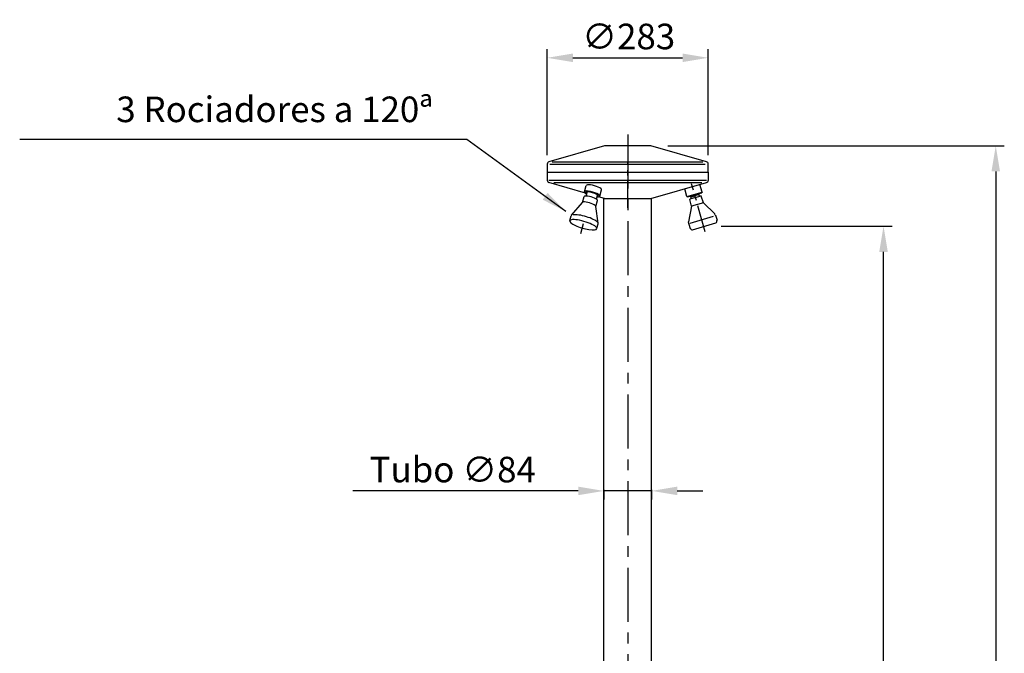
# Model space of a CAD drawing. Extents: x -2871 to 12533, y -167 to 5582.
# Drawn here: x 270 to 2002, y 2528 to 3643 of the extents above; entities that cross this region are included whole.
import ezdxf

# ---------------------------------------------------------------- set-up
doc = ezdxf.new("R2010")
doc.units = 0
doc.header["$LTSCALE"] = 3
doc.header["$PDMODE"] = 3
doc.linetypes.add('CENTRO', pattern=[50.8, 31.75, -6.35, 6.35, -6.35])
doc.layers.get('0').update_dxf_attribs({"linetype": 'CONTINUOUS'})
doc.layers.get('DEFPOINTS').update_dxf_attribs({"linetype": 'CONTINUOUS'})
for name, color, linetype in [('COTAS', 1, 'CONTINUOUS'), ('DIBUJO', 7, 'CONTINUOUS'), ('EJES', 2, 'CENTRO'), ('FINA_005', 122, 'CONTINUOUS')]:
    doc.layers.add(name, color=color, linetype=linetype)
doc.styles.add('COTAS_ASTRAL', font='romans.shx')
doc.dimstyles.new('ASTRAL_G_1-15', dxfattribs={"dimscale": 15, "dimtxt": 3, "dimasz": 3, "dimexe": 1, "dimexo": 2, "dimgap": 1, "dimtad": 1, "dimdec": 3, "dimdsep": 46, "dimtxsty": 'COTAS_ASTRAL', "dimcen": 0, "dimclrd": 256, "dimclre": 256, "dimclrt": 256, "dimadec": 0, "dimazin": 0, "dimtfac": 1, "dimtdec": 3, "dimtmove": 0, "dimatfit": 1, "dimfxl": 0, "dimtolj": 1, "dimtzin": 0, "dimarcsym": 0})
doc.dimstyles.new('ASTRAL_G_1-15_APROX', dxfattribs={"dimscale": 15, "dimtxt": 3, "dimasz": 3, "dimexe": 1, "dimexo": 2, "dimgap": 1, "dimtad": 1, "dimdec": 0, "dimdsep": 46, "dimtxsty": 'COTAS_ASTRAL', "dimcen": 0, "dimclrd": 32, "dimclre": 32, "dimclrt": 32, "dimadec": 0, "dimazin": 0, "dimtfac": 0.5, "dimtmove": 0, "dimatfit": 1, "dimfxl": 0, "dimtolj": 1, "dimtzin": 9, "dimarcsym": 0})

# ---------------------------------------------------------------- blocks, each defined once
blk = doc.blocks.new('*D1')
at = {"linetype": 'ByBlock'}
for p, q in [((1252.6, 2813.8), (856.2, 2813.8)), ((1297.6, 2815.8), (1297.6, 2798.8)), ((1381.6, 2813.8), (1297.6, 2813.8)), ((1381.6, 2815.8), (1381.6, 2798.8)), ((1426.6, 2813.8), (1471.6, 2813.8))]:
    blk.add_line(p, q, dxfattribs=at)
for points in [[(1252.6, 2821.3), (1252.6, 2806.3), (1297.6, 2813.8)], [(1426.6, 2821.3), (1426.6, 2806.3), (1381.6, 2813.8)]]:
    blk.add_solid(points, dxfattribs=at)
at = {"layer": 'DEFPOINTS', "color": 0, "linetype": 'ByBlock'}
for p in [(1297.6, 2845.8), (1381.6, 2845.8), (1297.6, 2813.8)]:
    blk.add_point(p, dxfattribs=at)
at = {"linetype": 'ByBlock', "insert": (1031.9, 2851.3), "char_height": 45, "attachment_point": 5, "style": 'COTAS_ASTRAL'}
blk.add_mtext('\\A1;Tubo ∅84', dxfattribs=at)
blk = doc.blocks.new('*D3')
at = {"linetype": 'ByBlock'}
for p, q in [((1198.1, 3404.3), (1198.1, 3590.5)), ((1481.1, 3404.3), (1481.1, 3590.5)), ((1243.1, 3575.5), (1436.1, 3575.5))]:
    blk.add_line(p, q, dxfattribs=at)
for points in [[(1243.1, 3583), (1243.1, 3568), (1198.1, 3575.5)], [(1436.1, 3583), (1436.1, 3568), (1481.1, 3575.5)]]:
    blk.add_solid(points, dxfattribs=at)
at = {"layer": 'DEFPOINTS', "color": 0, "linetype": 'ByBlock'}
for p in [(1481.1, 3575.5), (1198.1, 3374.3), (1481.1, 3374.3)]:
    blk.add_point(p, dxfattribs=at)
at = {"linetype": 'ByBlock', "insert": (1341.3, 3613), "char_height": 45, "attachment_point": 5, "style": 'COTAS_ASTRAL'}
blk.add_mtext('\\A1;∅283', dxfattribs=at)
blk = doc.blocks.new('*D5')
at = {"layer": 'COTAS', "lineweight": -2}
for p, q in [((1504.1, 3279.2), (1804.5, 3279.2)), ((1789.5, 1372.8), (1789.5, 3234.2)), ((1541.1, 1327.8), (1804.5, 1327.8))]:
    blk.add_line(p, q, dxfattribs=at)
at = {"layer": 'COTAS'}
for points in [[(1782, 3234.2), (1797, 3234.2), (1789.5, 3279.2)], [(1782, 1372.8), (1797, 1372.8), (1789.5, 1327.8)]]:
    blk.add_solid(points, dxfattribs=at)
at = {"layer": 'DEFPOINTS', "color": 0}
for p in [(1474.1, 3279.2), (1789.5, 3279.2), (1511.1, 1327.8)]:
    blk.add_point(p, dxfattribs=at)
at = {"layer": 'COTAS', "insert": (1752, 2374.2), "char_height": 45, "attachment_point": 5, "rotation": 90, "style": 'COTAS_ASTRAL'}
blk.add_mtext('\\A1;1950', dxfattribs=at)
blk = doc.blocks.new('*D11')
at = {"layer": 'COTAS', "lineweight": -2}
for p, q in [((1410.4, 3420.6), (2001.9, 3420.6)), ((1986.9, 3375.6), (1986.9, 1372.8)), ((1452.6, 1327.8), (2001.9, 1327.8))]:
    blk.add_line(p, q, dxfattribs=at)
at = {"layer": 'COTAS'}
for points in [[(1979.4, 3375.6), (1994.4, 3375.6), (1986.9, 3420.6)], [(1979.4, 1372.8), (1994.4, 1372.8), (1986.9, 1327.8)]]:
    blk.add_solid(points, dxfattribs=at)
at = {"layer": 'DEFPOINTS', "color": 0}
for p in [(1380.4, 3420.6), (1422.6, 1327.8), (1986.9, 1327.8)]:
    blk.add_point(p, dxfattribs=at)
at = {"layer": 'COTAS', "insert": (1949.4, 2374.2), "char_height": 45, "attachment_point": 5, "rotation": 90, "style": 'COTAS_ASTRAL'}
blk.add_mtext('\\A1;2100', dxfattribs=at)

msp = doc.modelspace()

# ---------------------------------------------------------------- linework, layer by layer
at = {"linetype": 'ByBlock'}
for p, q in [((1443.684, 3331.5756), (1439.8203, 3345.0319)), ((1470.5966, 3339.3029), (1466.7329, 3352.7592)), ((1443.684, 3331.5756), (1444.9211, 3330.8904)), ((1444.9211, 3330.8904), (1469.9114, 3338.0658)), ((1470.5966, 3339.3029), (1469.9114, 3338.0658))]:
    msp.add_line(p, q, dxfattribs=at)
for p, q in [((1297.6115, 2495.2967), (1297.6115, 3327.8048)), ((1297.6115, 3327.8048), (1381.6115, 3327.8048)), ((1299.9633, 3327.8048), (1379.2597, 3327.8048)), ((1381.6115, 2482.8048), (1381.6115, 3327.8048)), ((1452.0581, 3314.3117), (1448.6321, 3326.2382)), ((1458.6365, 3329.7131), (1448.8994, 3326.7311)), ((1450.5304, 3330.7743), (1457.6443, 3332.9529)), ((1451.5226, 3327.5345), (1450.5304, 3330.7743)), ((1451.5226, 3327.5345), (1450.5304, 3330.7743)), ((1464.7582, 3335.1315), (1457.6443, 3332.9529)), ((1458.6365, 3329.7131), (1468.3736, 3332.6951)), ((1465.7504, 3331.8918), (1464.7582, 3335.1315)), ((1465.7504, 3331.8918), (1464.7582, 3335.1315)), ((1472.7113, 3320.6367), (1468.8711, 3332.4364)), ((1452.0581, 3314.3117), (1446.2461, 3286.8458)), ((1472.7113, 3320.6367), (1492.9069, 3301.1358)), ((1493.68, 3298.6115), (1492.9069, 3301.1358)), ((1493.68, 3298.6115), (1494.0625, 3298.7286)), ((1493.844, 3298.076), (1494.2264, 3298.1932)), ((1493.844, 3298.076), (1493.9143, 3297.8465)), ((1493.9143, 3297.8465), (1493.9845, 3297.6171)), ((1494.367, 3297.7342), (1493.9845, 3297.6171)), ((1494.0625, 3298.7286), (1494.2264, 3298.1932)), ((1494.367, 3297.7342), (1494.531, 3297.1987)), ((1494.531, 3297.1987), (1496.7565, 3289.9319)), ((1447.0191, 3284.3215), (1446.2461, 3286.8458)), ((1447.0191, 3284.3215), (1446.6366, 3284.2044)), ((1446.6366, 3284.2044), (1446.8006, 3283.6689)), ((1447.1831, 3283.7861), (1446.8006, 3283.6689)), ((1446.9412, 3283.21), (1447.3237, 3283.3271)), ((1446.9412, 3283.21), (1447.1052, 3282.6745)), ((1447.1052, 3282.6745), (1449.3307, 3275.4077)), ((1447.1831, 3283.7861), (1447.2534, 3283.5566)), ((1447.2534, 3283.5566), (1447.3237, 3283.3271)), ((1449.8303, 3275.1423), (1449.3307, 3275.4077)), ((1453.827, 3273.0197), (1494.3684, 3285.4355)), ((1496.4911, 3289.4323), (1496.7565, 3289.9319))]:
    msp.add_line(p, q)
msp.add_lwpolyline([(1481.1115, 3374.3048), (1481.1115, 3388.7087, 0.334496868), (1478.2154, 3392.5534), (1380.3636, 3420.6495, 0.070015787), (1379.2597, 3420.8048), (1299.9633, 3420.8048, 0.070015787), (1298.8594, 3420.6495), (1201.0076, 3392.5534, 0.334496868), (1198.1115, 3388.7087), (1198.1115, 3374.3048)], format="xyb")
for centre, radius, start, end in [((1449.0165, 3326.3487), 0.4, 107.0272695, 196.0272695), ((1456.0596, 3338.1274), 9.2, 220.9782648, 233.0585813), ((1456.0596, 3338.1274), 9.2, 340.9959577, 351.0623198), ((1468.4907, 3332.3127), 0.4, 18.0272695, 107.0272695), ((1452.89, 3276.0794), 3.2, 197.0272695, 287.0272695), ((1493.4314, 3288.4952), 3.2, 287.0272695, 17.0272695)]:
    msp.add_arc(centre, radius, start, end)
at = {"layer": 'DEFPOINTS', "color": 0, "linetype": 'ByBlock'}
for p in [(1443.684, 3331.5756), (1470.5966, 3339.3029)]:
    msp.add_point(p, dxfattribs=at)
at = {"layer": 'DIBUJO'}
for p, q in [((1198.1115, 3374.3048), (1481.1115, 3374.3048)), ((1198.1115, 3374.3048), (1198.6115, 3374.3048)), ((1198.1115, 3374.3048), (1198.1115, 3359.9009)), ((1481.1115, 3374.3048), (1481.1115, 3359.9009)), ((1265.2921, 3337.5983), (1201.0076, 3356.0562)), ((1263.6027, 3340.0469), (1266.7579, 3351.0354)), ((1263.6027, 3340.0469), (1266.7579, 3351.0354)), ((1290.4894, 3332.2291), (1293.6445, 3343.2176)), ((1290.4894, 3332.2291), (1293.6445, 3343.2176)), ((1380.3636, 3327.9601), (1478.2154, 3356.0562)), ((1259.8374, 3320.8309), (1262.8486, 3331.3184)), ((1268.3059, 3339.7274), (1266.2021, 3332.3797)), ((1286.3417, 3334.4832), (1284.227, 3327.1387)), ((1298.8594, 3327.9601), (1287.9827, 3331.0832)), ((1299.9633, 3327.8048), (1379.2597, 3327.8048)), ((1240.8241, 3298.5783), (1259.8374, 3320.8309)), ((1283.5127, 3314.033), (1286.5011, 3324.441)), ((1287.7692, 3284.8231), (1283.5127, 3314.033)), ((1238.0684, 3289.6414), (1240.2737, 3297.3222)), ((1285.419, 3276.0456), (1287.6244, 3283.7264))]:
    msp.add_line(p, q, dxfattribs=at)
at = {"layer": 'DIBUJO', "linetype": 'ByBlock'}
for p, q in [((1443.684, 3331.5756), (1439.8203, 3345.0319)), ((1470.5966, 3339.3029), (1466.7329, 3352.7592)), ((1443.684, 3331.5756), (1444.9211, 3330.8904)), ((1444.9211, 3330.8904), (1469.9114, 3338.0658)), ((1470.5966, 3339.3029), (1469.9114, 3338.0658))]:
    msp.add_line(p, q, dxfattribs=at)
at = {"layer": 'DIBUJO'}
for centre, start, end in [((1202.1115, 3359.9009), 180, 253.9797077), ((1477.1115, 3359.9009), 286.0202923, 0), ((1299.9633, 3331.8048), 253.9797077, 270), ((1379.2597, 3331.8048), 270, 286.0202923)]:
    msp.add_arc(centre, 4, start, end, dxfattribs=at)
for centre, major_axis, start_param, end_param in [((1280.2004, 3347.1236), (-13.4425, 3.9117), 3.141592654, 6.284934452), ((1280.2004, 3347.1236), (-13.4425, 3.9117), 3.141592654, 6.284934452), ((1277.0469, 3336.1409), (-13.4425, 3.9117), 2.306712728, 7.119809873), ((1274.6756, 3327.8822), (-11.8255, 3.4412), 3.141592654, 6.284934453), ((1276.8454, 3335.4393), (-11.2917, 3.2859), 2.496237691, 6.930282808), ((1276.8454, 3335.4393), (-11.2917, 3.2859), 2.496237691, 6.930282808), ((1277.1056, 3336.3453), (-9.485, 2.7601), 5.936585733, 6.599764241), ((1277.1056, 3336.3453), (-9.485, 2.7601), 5.936585733, 6.599764241), ((1277.1056, 3336.3453), (-9.485, 2.7601), 9.10993291, 9.773126681), ((1277.1056, 3336.3453), (-9.485, 2.7601), 9.10993291, 9.773126681), ((1261.4728, 3281.9002), (-23.6511, 6.8824), 9.730681413, 12.303263841), ((1263.9733, 3290.6088), (-23.6511, 6.8824), 6.144037644, 6.284934453), ((1261.4728, 3281.9002), (-23.6511, 6.8824), 6.227998505, 9.430174298), ((1263.9733, 3290.6088), (-23.6511, 6.8824), 3.141592654, 3.261189721)]:
    msp.add_ellipse(centre, major_axis=major_axis, ratio=0.244880408, start_param=start_param, end_param=end_param, dxfattribs=at)
at = {"layer": 'EJES'}
msp.add_line((1339.6115, 3440.7621), (1339.6115, 1077.1027), dxfattribs=at)
at = {"layer": 'EJES', "ltscale": 0.5}
for p, q in [((1339.6115, 3311.4772), (1339.6115, 3392.0327)), ((1476.1061, 3269.3858), (1451.8219, 3353.962)), ((1257.0484, 3266.4909), (1262.0643, 3283.9601))]:
    msp.add_line(p, q, dxfattribs=at)
at = {"layer": 'FINA_005'}
for p, q in [((1202.6256, 3388.7087), (1475.9466, 3388.7087)), ((1206.6236, 3392.5534), (1471.9486, 3392.5534)), ((1200.9814, 3360.188), (1478.28, 3360.188)), ((1209.8615, 3356.3433), (1469.8036, 3356.3433)), ((1443.684, 3331.5756), (1470.5966, 3339.3029)), ((1443.684, 3331.5756), (1470.5966, 3339.3029)), ((1472.7113, 3320.6367), (1452.0581, 3314.3117)), ((1449.4546, 3284.5098), (1490.5473, 3297.1856))]:
    msp.add_line(p, q, dxfattribs=at)
for centre, major_axis, start_param, end_param in [((1277.0469, 3336.1409), (-13.4425, 3.9117), 2.306712728, 7.119809873), ((1271.6872, 3317.4742), (-11.8255, 3.4412), 3.141592654, 6.284934453), ((1263.9733, 3290.6088), (-23.6511, 6.8824), 3.521926883, 5.790355703)]:
    msp.add_ellipse(centre, major_axis=major_axis, ratio=0.244880408, start_param=start_param, end_param=end_param, dxfattribs=at)

# ---------------------------------------------------------------- texts
at = {"layer": 'COTAS', "insert": (996.7706, 3484.8489), "char_height": 45, "attachment_point": 6, "style": 'COTAS_ASTRAL'}
msp.add_mtext('\\A1;3 Rociadores a 120ª', dxfattribs=at)

# ---------------------------------------------------------------- dimensions: what is measured, and where the dimension line sits
at = {"layer": 'COTAS'}
dim = msp.add_linear_dim(base=(1481.1115, 3575.4968), p1=(1198.1115, 3374.3048), p2=(1481.1115, 3374.3048), angle=0, text='%%c<>', dimstyle='ASTRAL_G_1-15', dxfattribs=at)
dim.commit()
dim.dimension.update_dxf_attribs({"geometry": '*D3', "text_midpoint": (1341.2716, 3575.4968), "dimtype": 161})
dim = msp.add_linear_dim(base=(1986.9267, 1327.8048), p1=(1380.3636, 3420.6495), p2=(1422.6115, 1327.8048), angle=90, text='2100', dimstyle='ASTRAL_G_1-15_APROX', override={"dimpost": ' mm', "dimclrd": 256, "dimclre": 256, "dimclrt": 256}, dxfattribs=at)
dim.commit()
dim.dimension.update_dxf_attribs({"geometry": '*D11', "text_midpoint": (1949.4267, 2374.2271)})
dim = msp.add_linear_dim(base=(1789.5095, 3279.2276), p1=(1511.1388, 1327.8048), p2=(1474.0977, 3279.2276), angle=90, text='1950', dimstyle='ASTRAL_G_1-15_APROX', override={"dimpost": ' mm', "dimclrd": 256, "dimclre": 256, "dimclrt": 256}, dxfattribs=at)
dim.commit()
dim.dimension.update_dxf_attribs({"geometry": '*D5', "text_midpoint": (1789.5095, 2374.2271), "dimtype": 160})
dim = msp.add_linear_dim(base=(1297.6115, 2813.8097), p1=(1381.6115, 2845.7814), p2=(1297.6115, 2845.7814), text='Tubo %%c<>', dimstyle='ASTRAL_G_1-15', dxfattribs=at)
dim.commit()
dim.dimension.update_dxf_attribs({"geometry": '*D1', "text_midpoint": (1031.8972, 2851.3097)})

# ---------------------------------------------------------------- leaders
at = {"layer": 'COTAS', "annotation_type": 0, "has_hookline": 1, "hookline_direction": 1, "text_width": 726.4286}
msp.add_leader([(1230.7824, 3305.3716), (1056.7283, 3432.0868), (1011.7283, 3432.0868)], dimstyle='ASTRAL_G_1-15', dxfattribs=at)

doc.saveas('drawing.dxf')
